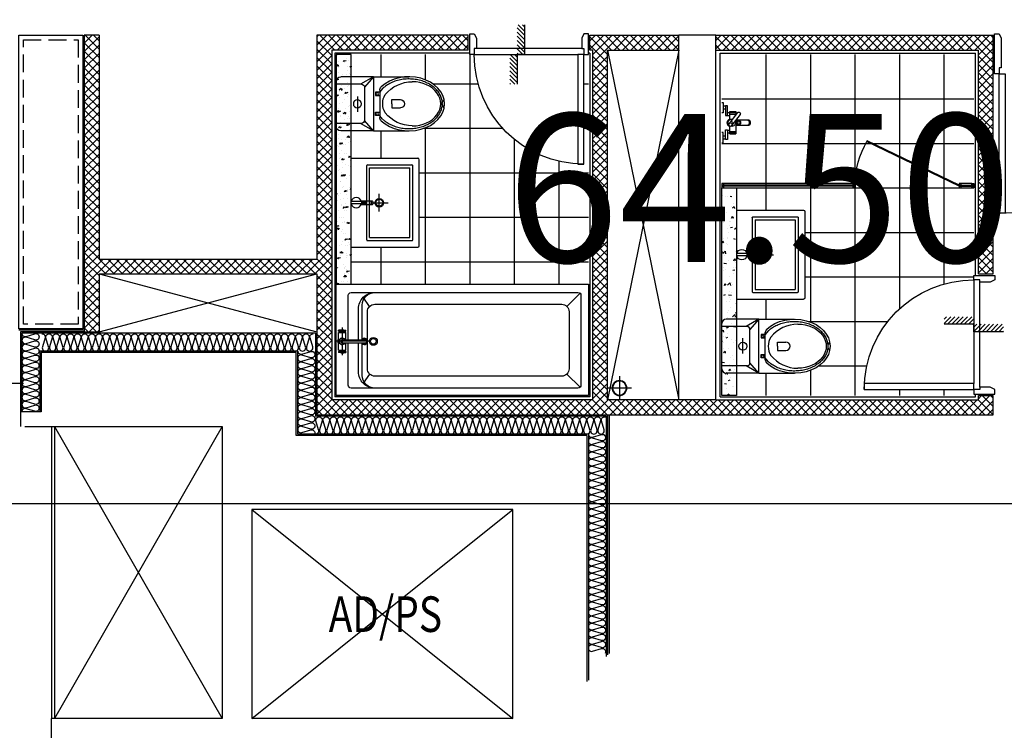
# Model space of a CAD drawing. Units: millimetres. Extents: x 2370970 to 2926022, y -455143 to 106025.
# Drawn here: x 2804383 to 2811023, y -420004 to -415210 of the extents above; entities that cross this region are included whole.
import ezdxf
from ezdxf.enums import TextEntityAlignment as Align

# ---------------------------------------------------------------- set-up
doc = ezdxf.new("R2010")
doc.units = ezdxf.units.MM
doc.header["$LTSCALE"] = 100
doc.linetypes.add('HID3', pattern=[1.7, 1.2, -0.5])
for name, color, linetype in [('BATH', 4, 'Continuous'), ('COL', 2, 'Continuous'), ('DRIN', 7, 'Continuous'), ('FIN', 5, 'Continuous'), ('FUR', 5, 'Continuous'), ('HAT', 8, 'Continuous'), ('LEADER', 7, 'Continuous'), ('pipe', 5, 'Continuous'), ('shading_net', 2, 'Continuous'), ('SP', 8, 'Continuous'), ('TEX2', 3, 'Continuous'), ('TILE', 8, 'Continuous'), ('TOI', 1, 'Continuous'), ('TOIL', 4, 'Continuous'), ('WID', 4, 'Continuous'), ('단위세대조적', 3, 'Continuous')]:
    doc.layers.add(name, color=color, linetype=linetype)
doc.layers.get('0').off()
doc.styles.add('YJ-T', font='H2GTRM.TTF')
pattern_1 = [(45, (-33006996.81, 3063403.273), (-28.284271247, 28.284271247), []), (135, (-33006996.81, 3063403.273), (-28.284271247, -28.284271247), [])]

# ---------------------------------------------------------------- blocks, each defined once
blk = doc.blocks.new('변기')
at = {"layer": 'TOI', "color": 251}
for p, q in [((73589.8, 77438.1), (73349.8, 77438.1)), ((73589.8, 77438.1), (73589.8, 77073.1)), ((73589.8, 77438.1), (73809.8, 77438.1)), ((73589.8, 77438.1), (73675.5, 77388.1)), ((73589.8, 77438.1), (73649.8, 77368.2)), ((73524.8, 77360.6), (73538.3, 77346.3)), ((73649.8, 77368.1), (73649.8, 77143.1)), ((73669.8, 77388.1), (73839.8, 77388.1)), ((73839.8, 77408.1), (73839.8, 77103.1)), ((73538.3, 77346.3), (73546.3, 77333.7)), ((73546.3, 77348.1), (73546.3, 77163.1)), ((73546.3, 77333.7), (73575.1, 77333.7)), ((73575.1, 77311.4), (73546.3, 77311.4)), ((73575.1, 77333.7), (73575.1, 77311.4)), ((73697.7, 77304.3), (73697.7, 77201.9)), ((73464.3, 77283.6), (73407.5, 77283.6)), ((73464.3, 77227.7), (73407.5, 77227.7)), ((73464.3, 77255.6), (73464.3, 77283.6)), ((73464.3, 77255.6), (73464.3, 77227.7)), ((73524.8, 77150.6), (73538.3, 77164.9)), ((73538.3, 77164.9), (73546.3, 77177.6)), ((73575.1, 77199.8), (73546.3, 77199.8)), ((73546.3, 77177.6), (73575.1, 77177.6)), ((73575.1, 77177.6), (73575.1, 77199.8)), ((73589.8, 77073.1), (73649.8, 77143)), ((73589.8, 77073.1), (73675.5, 77123.1)), ((73669.8, 77123.1), (73839.8, 77123.1)), ((73589.8, 77073.1), (73349.8, 77073.1)), ((73589.8, 77073.1), (73809.8, 77073.1))]:
    blk.add_line(p, q, dxfattribs=at)
for centre, radius in [((73564, 77322.5), 8.67), ((73697.7, 77255.6), 27), ((73564, 77188.7), 8.67)]:
    blk.add_circle(centre, radius, dxfattribs=at)
for centre, radius, start, end in [((73809.8, 77408.1), 30, 0, 90), ((73325.8, 77165.4), 239.1, 39.70061, 89.71948), ((73516.3, 77348.1), 30, 0, 46.56342), ((73669.8, 77368.1), 20, 90, 180), ((73406.1, 77256.5), 120.6, 329.26329, 30.73671), ((73089.9, 77255.6), 34.8, 310.05429, 49.94571), ((73407.5, 77255.6), 28, 90, 270), ((73323.5, 77347.5), 240.8, 270.82711, 320.66268), ((73516.3, 77163.1), 30, 313.43658, 0), ((73669.8, 77143.1), 20, 180, 270), ((73809.8, 77103.1), 30, 270, 0)]:
    blk.add_arc(centre, radius, start, end, dxfattribs=at)
at = {"layer": 'TOI', "color": 251, "extrusion": (0, 0, -1)}
for centre, major_axis, ratio, start_param, end_param in [((73349.8, 77255.6), (240, 0), 0.760417, 0.676622, 5.606563), ((73327, 77255.6), (191.7, 0), 0.776744, 1.570796, 4.712389)]:
    blk.add_ellipse(centre, major_axis=major_axis, ratio=ratio, start_param=start_param, end_param=end_param, dxfattribs=at)
at = {"layer": 'TOI', "color": 251}
blk.add_open_spline([(73524.8, 77150.6), (73520.5, 77146.6), (73515.9, 77142.7), (73502.4, 77132.4), (73492.9, 77126.2), (73472.6, 77115.1), (73461.8, 77110.2), (73439.3, 77101.7), (73427.5, 77098.2), (73403.3, 77092.7), (73390.9, 77090.7), (73365.8, 77088.3), (73353.1, 77087.9), (73327.8, 77088.6), (73315.2, 77089.8), (73290.4, 77093.8), (73278.3, 77096.6), (73254.8, 77103.5), (73243.5, 77107.8), (73222, 77117.6), (73211.8, 77123.1), (73192.8, 77135.4), (73184.1, 77142.1), (73168.2, 77156.5), (73161.1, 77164.1), (73148.7, 77180.1), (73143.4, 77188.4), (73134.8, 77205.5), (73131.5, 77214.3), (73126.7, 77232), (73125.3, 77241), (73124.5, 77259), (73125.1, 77268.1), (73128.3, 77286.4), (73131, 77295.7), (73138.5, 77313.8), (73143.3, 77322.7), (73155, 77339.8), (73161.9, 77348), (73177.5, 77363.5), (73186.2, 77370.8), (73205.3, 77384.2), (73215.6, 77390.3), (73237.6, 77401), (73249.3, 77405.7), (73273.5, 77413.4), (73286.1, 77416.5), (73311.8, 77421), (73325, 77422.4), (73351.4, 77423.4), (73364.7, 77423), (73390.9, 77420.6), (73403.9, 77418.5), (73429.1, 77412.6), (73441.3, 77408.9), (73464.7, 77399.8), (73475.9, 77394.5), (73496.7, 77382.6), (73506.5, 77376), (73518.6, 77366.2), (73521.8, 77363.4), (73524.8, 77360.6)], degree=3, knots=[0.689083, 0.689083, 0.689083, 0.689083, 0.780847, 0.780847, 0.947025, 0.947025, 1.113204, 1.113204, 1.279383, 1.279383, 1.445562, 1.445562, 1.611741, 1.611741, 1.77792, 1.77792, 1.944099, 1.944099, 2.110278, 2.110278, 2.276457, 2.276457, 2.442636, 2.442636, 2.608814, 2.608814, 2.774993, 2.774993, 2.941172, 2.941172, 3.107351, 3.107351, 3.27353, 3.27353, 3.447043, 3.447043, 3.620557, 3.620557, 3.79407, 3.79407, 3.967584, 3.967584, 4.141097, 4.141097, 4.31461, 4.31461, 4.488124, 4.488124, 4.661637, 4.661637, 4.835151, 4.835151, 5.008664, 5.008664, 5.182177, 5.182177, 5.355691, 5.355691, 5.529204, 5.529204, 5.594103, 5.594103, 5.594103, 5.594103], dxfattribs=at)
blk = doc.blocks.new('세면대')
at = {"layer": 'TOI', "color": 251}
for p, q in [((72687, 76205.6), (72687, 76655.6, 0)), ((73277.6, 76665.6), (72697, 76665.6)), ((73287.6, 76205.6), (73287.6, 76655.6, 0)), ((72732, 76315.7), (72732, 76616)), ((73237.5, 76621, 0), (72737, 76621, 0)), ((73222.5, 76601, 0), (72752, 76601, 0)), ((72752, 76330.7), (72752, 76601)), ((73222.5, 76330.7), (73222.5, 76601)), ((73242.5, 76315.7), (73242.5, 76616)), ((72987.3, 76336.7), (72987.3, 76454.9)), ((73046.3, 76395.8), (72928.2, 76395.8)), ((73237.5, 76310.7), (72737, 76310.7)), ((73222.5, 76330.7), (72752, 76330.7)), ((72975.3, 76273.5), (72975.3, 76348.1)), ((72982.8, 76309.6), (72982.8, 76275.6)), ((72991.8, 76309.6), (72982.8, 76309.6)), ((72991.8, 76309.6), (72991.8, 76275.6)), ((72999.3, 76273.5), (72999.3, 76348.1)), ((72979.3, 76275.6), (72979.3, 76274.7)), ((72979.3, 76275.6), (72995.3, 76275.6)), ((72979.3, 76275.6), (72979.3, 76274.7)), ((72979.3, 76274.7), (72979.3, 76206.5)), ((72995.3, 76275.6), (72995.3, 76274.7)), ((72995.3, 76275.6), (72995.3, 76274.7)), ((72995.3, 76274.7), (72995.3, 76206.5)), ((73287.6, 76205.6), (72687, 76205.6))]:
    blk.add_line(p, q, dxfattribs=at)
for radius in [29, 24]:
    blk.add_circle((72987.3, 76395.8), radius, dxfattribs=at)
for centre, radius, start, end in [((72697, 76655.6, 0), 10, 90, 180), ((73277.6, 76655.6, 0), 10, 0, 90), ((72737, 76616), 5, 90, 180), ((73237.5, 76616), 5, 0, 90), ((72737, 76315.7), 5, 180, 270), ((72737, 76315.7), 5, 180, 270), ((72980.3, 76348.1), 5, 115.26045, 180), ((72987.3, 76324.3), 19, 50.75392, 129.24608), ((72987.3, 76338.6), 16.7, 56.84548, 123.15452), ((72994.3, 76348.1), 5, 0, 64.73955), ((73237.5, 76315.7), 5, 270, 0), ((72987.3, 76240.6), 35, 103.21298, 256.78702), ((72987.3, 76240.6), 35, 283.21298, 76.78702)]:
    blk.add_arc(centre, radius, start, end, dxfattribs=at)
blk = doc.blocks.new('욕실가구1')
at = {"layer": 'TOI', "color": 251}
for p, q in [((15496931.2, 1634032.7), (15496931.2, 1634072.7)), ((15497024.7, 1634072.7), (15496931.2, 1634072.7)), ((15496931.2, 1634032.7), (15496931.2, 1634072.7)), ((15497024.7, 1634072.7), (15496931.2, 1634072.7)), ((15496933.4, 1634032.7), (15496933.4, 1634072.7)), ((15496933.4, 1634032.7), (15496933.4, 1634072.7)), ((15496938, 1634032.7), (15496938, 1634072.7)), ((15496938, 1634032.7), (15496938, 1634072.7)), ((15496947.9, 1634032.7), (15496947.9, 1634072.7)), ((15496947.9, 1634032.7), (15496947.9, 1634072.7)), ((15497032.5, 1634078.8), (15497023.7, 1634078.8)), ((15497032.5, 1634078.8), (15497023.7, 1634078.8)), ((15497081.2, 1634072.7), (15497057.3, 1634072.7)), ((15497081.2, 1634072.7), (15497057.3, 1634072.7)), ((15497064.5, 1634032.7), (15497064.5, 1634072.7)), ((15497064.5, 1634032.7), (15497064.5, 1634072.7)), ((15497074.5, 1634032.7), (15497074.5, 1634072.7)), ((15497074.5, 1634032.7), (15497074.5, 1634072.7)), ((15497079, 1634032.7), (15497079, 1634072.7)), ((15497079, 1634032.7), (15497079, 1634072.7)), ((15497081.2, 1634032.7), (15497081.2, 1634072.7)), ((15497081.2, 1634032.7), (15497081.2, 1634072.7)), ((15496894.7, 1634002.7), (15496894.7, 1633988.8)), ((15496894.7, 1634002.7), (15496894.7, 1633988.8)), ((15496914.7, 1634002.7), (15496914.7, 1633988.8)), ((15496914.7, 1634002.7), (15496914.7, 1633988.8)), ((15496936.9, 1634017.7), (15496936.9, 1634032.7)), ((15496936.9, 1634017.7), (15496936.9, 1634032.7)), ((15496956.9, 1634017.7), (15496956.9, 1634032.7)), ((15496956.9, 1634017.7), (15496956.9, 1634032.7)), ((15497055.5, 1634017.7), (15497055.5, 1634032.7)), ((15497055.5, 1634017.7), (15497055.5, 1634032.7)), ((15497075.5, 1634017.7), (15497075.5, 1634032.7)), ((15497075.5, 1634017.7), (15497075.5, 1634032.7)), ((15497097.8, 1634002.7), (15497097.8, 1633988.8)), ((15497097.8, 1634002.7), (15497097.8, 1633988.8)), ((15497117.8, 1634002.7), (15497117.8, 1633988.8)), ((15497117.8, 1634002.7), (15497117.8, 1633988.8))]:
    blk.add_line(p, q, dxfattribs=at)
for points in [[(15496988.7, 1634072.7), (15496988.7, 1634155.2, -1), (15497023.7, 1634155.2), (15497023.7, 1634072.7)], [(15496988.7, 1634072.7), (15496988.7, 1634155.2, -1), (15497023.7, 1634155.2), (15497023.7, 1634072.7)], [(15496992.9, 1634022.9), (15497074.3, 1634085.9, 0.414214), (15497076.1, 1634100, 0.414214), (15497062.1, 1634101.7), (15496980.7, 1634038.7)], [(15496992.9, 1634022.9), (15497074.3, 1634085.9, 0.414214), (15497076.1, 1634100, 0.414214), (15497062.1, 1634101.7), (15496980.7, 1634038.7)], [(15496931.2, 1634032.7), (15496979.2, 1634032.7, 0.627278), (15497033.2, 1634032.7), (15497081.2, 1634032.7)], [(15496931.2, 1634032.7), (15496979.2, 1634032.7, 0.627278), (15497033.2, 1634032.7), (15497081.2, 1634032.7)]]:
    blk.add_lwpolyline(points, format="xyb", dxfattribs=at)
for points in [[(15496869.7, 1633978.8), (15496869.7, 1633988.8), (15496939.7, 1633988.8), (15496939.7, 1633978.8)], [(15496869.7, 1633978.8), (15496869.7, 1633988.8), (15496939.7, 1633988.8), (15496939.7, 1633978.8)], [(15497142.8, 1633978.8), (15497142.8, 1633988.8), (15497072.8, 1633988.8), (15497072.8, 1633978.8)], [(15497142.8, 1633978.8), (15497142.8, 1633988.8), (15497072.8, 1633988.8), (15497072.8, 1633978.8)]]:
    blk.add_lwpolyline(points, dxfattribs=at)
for points in [[(15496892.2, 1634002.7), (15496958.2, 1634002.7), (15496958.2, 1634017.7), (15496892.2, 1634017.7)], [(15496892.2, 1634002.7), (15496958.2, 1634002.7), (15496958.2, 1634017.7), (15496892.2, 1634017.7)], [(15497120.2, 1634002.7), (15497054.3, 1634002.7), (15497054.3, 1634017.7), (15497120.2, 1634017.7)], [(15497120.2, 1634002.7), (15497054.3, 1634002.7), (15497054.3, 1634017.7), (15497120.2, 1634017.7)]]:
    blk.add_lwpolyline(points, close=True, dxfattribs=at)
for centre, radius in [((15497006.2, 1634093.4), 14.2), ((15497006.2, 1634093.4), 14.2), ((15497006.2, 1634093.4), 9.72), ((15497006.2, 1634093.4), 9.72), ((15497006.2, 1634045.8), 6.57), ((15497006.2, 1634045.8), 6.57)]:
    blk.add_circle(centre, radius, dxfattribs=at)
for centre, radius, start, end in [((15497006.2, 1634142), 21.9, 37.05999, 142.94001), ((15497006.2, 1634142), 21.9, 37.05999, 142.94001), ((15497006.2, 1634045.8), 26.5, 195.5952, 239.95391), ((15497006.2, 1634045.8), 26.5, 195.5952, 239.95391), ((15497006.2, 1634045.8), 25, 61.35273, 194.19638), ((15497006.2, 1634045.8), 25, 61.35273, 194.19638), ((15497006.2, 1634045.8), 25, 241.35273, 14.19638), ((15497006.2, 1634045.8), 25, 241.35273, 14.19638)]:
    blk.add_arc(centre, radius, start, end, dxfattribs=at)
blk = doc.blocks.new('A$C4E432E29')
at = {"layer": 'WID', "color": 251}
for points in [[(0, 770), (30, 755), (100, 755), (100, 770), (140, 770), (140, 800), (0, 800)], [(880, 70), (880, 30), (140, 30), (140, 70)], [(0, 30), (30, 45), (100, 45), (100, 30), (140, 30), (140, 0), (0, 0)]]:
    blk.add_lwpolyline(points, close=True, dxfattribs=at)
blk.add_arc((140, 30), 740, 0, 90, dxfattribs=at)
blk = doc.blocks.new('A$C778636EB')
at = {"layer": 'HAT'}
h = blk.add_hatch(dxfattribs=at)
h.set_pattern_fill('ANSI31', color=256, scale=160)
h.set_pattern_definition([(45, (-3500073.493, 1620784.637), (-14.14213562, 14.14213562), [])])
h.paths.add_polyline_path([(400, 50), (200, 50), (200, 0), (400, 0)])
h.paths.add_polyline_path([(200, 100), (0, 100), (0, 50), (200, 50)])
at = {"layer": 'LEADER'}
blk.add_lwpolyline([(0, 100), (200, 100), (200, 50), (400, 50)], dxfattribs=at)
blk = doc.blocks.new('A$C5B845937')
at = {"layer": 'WID', "color": 251}
for points in [[(1210, 970), (1180, 955), (980, 955), (980, 970), (940, 970), (940, 1000), (1210, 1000)], [(0, 930), (0, 970), (940, 970), (940, 930)], [(1210, 30), (1180, 45), (980, 45), (980, 30), (940, 30), (940, 0), (1210, 0)]]:
    blk.add_lwpolyline(points, close=True, dxfattribs=at)
blk.add_arc((940, 970), 940, 180, 270, dxfattribs=at)
blk = doc.blocks.new('A$C2B3758E1')
at = {"layer": 'BATH', "color": 251}
for p, q in [((144.7, 605.3), (55.9, 694.1)), ((1475.4, 605.4), (1517.8, 667.8)), ((1660, 291.5), (1660, 477.1)), ((1650, 459.9), (1635, 459.9)), ((1635, 452.9), (1635, 459.9)), ((1650, 452.9), (1635, 452.9)), ((1685, 443.9), (1635, 443.9)), ((1635, 443.9), (1635, 394.7)), ((1680, 448.9), (1640, 448.9)), ((1640, 443.9), (1640, 448.9)), ((1670, 461.4), (1650, 461.4)), ((1650, 459.9), (1650, 461.4)), ((1650, 448.9), (1650, 452.9)), ((1670, 459.9), (1670, 461.4)), ((1670, 459.9), (1685, 459.9)), ((1670, 452.9), (1685, 452.9)), ((1670, 448.9), (1670, 452.9)), ((1680, 443.9), (1680, 448.9)), ((1685, 452.9), (1685, 459.9)), ((1685, 443.9), (1685, 324.7)), ((1467.7, 384.7), (1696.6, 384.7)), ((1660, 394.7), (1503.8, 394.7)), ((1660, 374.7), (1503.8, 374.7)), ((1635, 374.7), (1635, 324.7)), ((1685, 324.7), (1635, 324.7)), ((1650, 315.7), (1635, 315.7)), ((1635, 315.7), (1635, 308.7)), ((1650, 308.7), (1635, 308.7)), ((1640, 324.7), (1640, 319.7)), ((1680, 319.7), (1640, 319.7)), ((1650, 319.7), (1650, 315.7)), ((1650, 308.7), (1650, 307.2)), ((1670, 307.2), (1650, 307.2)), ((1670, 319.7), (1670, 315.7)), ((1670, 315.7), (1685, 315.7)), ((1670, 308.7), (1685, 308.7)), ((1670, 308.7), (1670, 307.2)), ((1680, 324.7), (1680, 319.7)), ((1685, 315.7), (1685, 308.7)), ((144.7, 149.6), (55.9, 60.9)), ((1475.4, 149.7), (1517.8, 87.3))]:
    blk.add_line(p, q, dxfattribs=at)
at = {"layer": 'BATH', "color": 251, "elevation": 0}
blk.add_lwpolyline([(0, 750), (1700, 750), (1700, 0), (0, 0)], close=True, dxfattribs=at)
for points in [[(1620, 374.7), (1620, 75.1, -0.414214), (1600, 55.1), (70, 55.1, -0.416512), (50, 75), (50, 680, -0.414214), (70, 700), (1600, 700.1, -0.414214), (1620, 680.1), (1620, 394.7)], [(1440, 700.1, -0.414214), (1550, 590.1), (1550, 394.7)], [(1440, 700.1, -0.414214), (1525, 615.1), (1525, 394.7)], [(1525, 374.7), (1525, 140, -0.414214), (1440, 55)], [(1550, 374.7), (1550, 165, -0.414214), (1440, 55)]]:
    blk.add_lwpolyline(points, format="xyb", dxfattribs=at)
blk.add_lwpolyline([(180, 620), (1440, 620.1, -0.414214), (1490, 570.1), (1490, 185.1, -0.414214), (1440, 135.1), (180, 135, -0.414214), (130, 185), (130, 570, -0.414214)], format="xyb", close=True, dxfattribs=at)
at = {"layer": 'BATH', "color": 251}
for centre, radius in [((1450, 384.9), 26.7), ((1450, 384.9), 18.7), ((1660, 456.4), 3.5), ((1660, 312.2), 3.5)]:
    blk.add_circle(centre, radius, dxfattribs=at)
for centre, radius, start, end in [((1510, 384.9), 21.1, 27.74304, 331.27774), ((1510, 384.9), 16.1, 37.57076, 320.99325), ((1660, 384.3), 22, 205.86526, 151.78162), ((1660, 384.3), 20, 208.67819, 148.66044), ((1650, 456.4), 3.5, 269.99608, 89.99608), ((1670, 456.4), 3.5, 89.99608, 269.99608), ((1660, 384.3), 30, 326.43877, 33.55339), ((1503.8, 384.7), 10, 89.99608, 269.99608), ((1660, 384.7), 10, 269.99608, 89.99608), ((1650, 312.2), 3.5, 269.99608, 89.99608), ((1670, 312.2), 3.5, 89.99608, 269.99608)]:
    blk.add_arc(centre, radius, start, end, dxfattribs=at)
blk = doc.blocks.new('A$C77411A9E')
at = {"layer": 'DRIN', "color": 251}
for p, q in [((80, 160), (80, 0)), ((0, 80), (160, 80))]:
    blk.add_line(p, q, dxfattribs=at)
for radius in [50, 47]:
    blk.add_circle((80, 80), radius, dxfattribs=at)
blk = doc.blocks.new('A$C54D97400')
at = {"layer": 'HAT'}
h = blk.add_hatch(dxfattribs=at)
h.set_pattern_fill('ANSI37', color=251, scale=320)
h.set_pattern_definition(pattern_1)
h.paths.add_polyline_path([(21386.3, 6063.7), (21386.3, 5963.7), (21516.3, 5963.7), (21516.3, 10523.7), (20566.3, 10523.7), (20566.3, 11993.7), (20956.3, 11993.7), (20956.3, 12093.7), (18956.3, 12093.7), (18956.3, 11993.7), (20466.3, 11993.7), (20466.3, 10523.7), (18956.3, 10523.7), (18956.3, 9503.7), (19056.3, 9503.7), (19056.3, 10423.7), (21416.3, 10423.7), (21416.3, 8663.7), (19056.3, 8663.7), (19056.3, 8683.7), (18956.3, 8683.7), (18956.3, 8083.7), (19056.3, 8083.7), (19056.3, 8563.7), (21416.3, 8563.7), (21416.3, 8083.7), (21416.3, 7833.7), (21416.3, 6063.7)])
h = blk.add_hatch(dxfattribs=at)
h.set_pattern_fill('AR-CONC', color=251, scale=15)
h.set_pattern_definition([(50, (-13056973.885, 3652499.03), (107.5890274, -9.41282025), [11.25, -123.75]), (355, (-13056973.89, 3652499.03), (-20.8127, 112.82882005), [9, -99]), (100.4514, (-13056964.92, 3652498.25), (86.77640726, 103.4159313), [9.5610285, -105.1713168]), (46.1842, (-13056973.89, 3652529.03), (160.0861573, -24.8278521), [16.875, -185.625]), (96.6356, (-13056960.54, 3652526.96), (140.1994058, 146.1176806), [14.3415432, -157.75695]), (351.1842, (-13056973.89, 3652529.03), (140.1992918, 146.1177901), [13.5, -148.5]), (21, (-13056958.885, 3652521.53), (89.5360578, -60.3928336), [11.25, -123.75]), (326, (-13056958.89, 3652521.53), (36.4972998, 108.7725068), [9, -99]), (71.4514, (-13056951.42, 3652516.5), (126.0333943, 48.3795745), [9.5610285, -105.1713168]), (37.5, (-13056973.885, 3652499.03), (1.8239783, 49.93407807), [0, -97.8, 0, -100.5, 0, -99.375]), (7.5, (-13056973.885, 3652499.03), (39.46043062, 59.16175678), [0, -57.3, 0, -95.55, 0, -37.875]), (327.5, (-13057007.335, 3652499.03), (80.07336543, -3.38323076), [0, -37.5, 0, -117, 0, -155.25]), (317.5, (-13057022.335, 3652499.03), (87.4779254, 15.01574735), [0, -48.75, 0, -77.7, 0, -110.25])])
h.paths.add_polyline_path([(20636.3, 10393.7), (20636.3, 10293.7), (19086.3, 10293.7), (19086.3, 10393.7)])
h = blk.add_hatch(dxfattribs=at)
h.set_pattern_fill('ANSI37', color=251, scale=320)
h.set_pattern_definition(pattern_1)
h.paths.add_polyline_path([(19056.3, 7833.7), (18956.3, 7833.7), (18956.3, 5963.7), (20566.3, 5963.7), (20566.3, 6063.7), (19056.3, 6063.7)])
h = blk.add_hatch(dxfattribs=at)
h.set_pattern_fill('AR-CONC', color=251, scale=20)
h.set_pattern_definition([(50, (6732847.73, -85287009.12), (143.45203652, -12.550427), [15, -165]), (355, (6732847.73, -85287009.12), (-27.75026672, 150.43842674), [12, -132]), (100.4514, (6732859.69, -85287010.17), (115.70187634, 137.88790841), [12.748038, -140.2284224]), (46.1842, (6732847.73, -85286969.12), (213.44820973, -33.10380287), [22.5, -247.5]), (96.6356, (6732865.52, -85286971.88), (186.9325411, 194.8235742), [19.1220576, -210.3426]), (351.1842, (6732847.73, -85286969.12), (186.932389, 194.8237202), [18, -198]), (21, (6732867.73, -85286979.12), (119.38141042, -80.52377813), [15, -165]), (326, (6732867.73, -85286979.12), (48.66306638, 145.030009), [12, -132]), (71.4514, (6732877.68, -85286985.83), (168.04452572, 64.50609934), [12.748038, -140.2284224]), (37.5, (6732847.735, -85287009.123), (2.431971063, 66.578770766), [0, -130.4, 0, -134, 0, -132.5]), (7.5, (6732847.735, -85287009.12), (52.61390749, 78.882342377), [0, -76.4, 0, -127.4, 0, -50.5]), (327.5, (6732803.135, -85287009.123), (106.764487234, -4.510974347), [0, -50, 0, -156, 0, -207]), (317.5, (6732783.135, -85287009.12), (116.63723387, 20.02099647), [0, -65, 0, -103.6, 0, -147])])
h.paths.add_polyline_path([(21386.3, 7693.7), (21386.3, 7793.7), (20036.3, 7793.7), (20036.3, 7693.7)])
at = {"layer": 'COL', "color": 251}
for p, q in [((21496.3, 12523.7), (21596.3, 12523.7)), ((21496.3, 12383.7), (21496.3, 12523.7)), ((21096.3, 10663.7), (21096.3, 12383.7)), ((21096.3, 12383.7), (21496.3, 12383.7)), ((21656.3, 10663.7), (21096.3, 10663.7)), ((21656.3, 8703.7), (21656.3, 10663.7)), ((21656.3, 8703.7), (23126.3, 8703.7)), ((21416.3, 8083.7), (18956.3, 8083.7)), ((18956.3, 7833.7), (18956.3, 8083.7)), ((21416.3, 7833.7), (21416.3, 8083.7)), ((21416.3, 7833.7), (18956.3, 7833.7))]:
    blk.add_line(p, q, dxfattribs=at)
at = {"layer": 'FIN', "color": 251}
for p, q in [((20946.3, 12093.7), (20946.3, 12533.7)), ((20956.3, 12093.7), (20956.3, 12523.7)), ((20956.3, 12523.7), (21496.3, 12523.7)), ((19076.3, 9493.7), (19076.3, 10403.7)), ((19076.3, 10403.7), (21396.3, 10403.7)), ((21396.3, 8683.7), (21396.3, 10403.7)), ((19076.3, 8683.7), (19076.3, 8693.7)), ((19076.3, 8683.7), (21396.3, 8683.7)), ((21516.3, 8563.7), (23126.3, 8563.7)), ((21516.3, 8553.7), (23126.3, 8553.7)), ((21396.3, 7803.7), (19076.3, 7803.7)), ((19076.3, 7803.7), (19076.3, 6083.7)), ((21396.3, 7803.7), (21396.3, 6083.7)), ((20576.3, 6083.7), (19076.3, 6083.7)), ((21396.3, 6083.7), (21376.3, 6083.7))]:
    blk.add_line(p, q, dxfattribs=at)
at = {"layer": 'FUR', "color": 251}
blk.add_lwpolyline([(18956.3, 12533.7), (18956.3, 12103.7), (20936.3, 12103.7), (20936.3, 12533.7)], close=True, dxfattribs=at)
at = {"layer": 'FUR', "color": 251, "linetype": 'HID3'}
blk.add_lwpolyline([(18986.3, 12503.7), (18986.3, 12133.7), (20906.3, 12133.7), (20906.3, 12503.7)], close=True, dxfattribs=at)
at = {"layer": 'HAT', "color": 251}
for p, q in [((20956.3, 11993.7), (20566.3, 10523.7)), ((20566.3, 11993.7), (20956.3, 10523.7)), ((19056.3, 8083.7), (21416.3, 8563.7)), ((19056.3, 8563.7), (21416.3, 8083.7))]:
    blk.add_line(p, q, dxfattribs=at)
at = {"layer": 'SP', "color": 251}
for p, q in [((20966.3, 10533.7), (20966.3, 12513.7)), ((20966.3, 12513.7), (21496.3, 12513.7)), ((21086.3, 10653.7), (21086.3, 12393.7)), ((21086.3, 12393.7), (21496.3, 12393.7)), ((21646.3, 10653.7), (21086.3, 10653.7)), ((21646.3, 8693.7), (21646.3, 10653.7)), ((20966.3, 10533.7), (21526.3, 10533.7)), ((21526.3, 8573.7), (21526.3, 10533.7)), ((21646.3, 8693.7), (23126.3, 8693.7)), ((21526.3, 8573.7), (23126.3, 8573.7))]:
    blk.add_line(p, q, dxfattribs=at)
for points in [[(20966.3, 12513.6, -0.508494), (20987.8, 12485.5), (20969.9, 12425.7), (20969.9, 12425.7, 1.34), (21011.9, 12425.7), (20993.9, 12485.5, -1.34), (21035.9, 12485.5), (21018, 12425.7), (21018, 12425.7, 1.34), (21060, 12425.7), (21042.1, 12485.5, -1.34), (21084.1, 12485.5), (21066.1, 12425.7), (21066.1, 12425.7, 1.34), (21108.1, 12425.7), (21090.2, 12485.5, -1.34), (21132.2, 12485.5), (21114.3, 12425.7), (21114.3, 12425.7, 1.34), (21156.3, 12425.7), (21138.3, 12485.5, -1.34), (21180.3, 12485.5), (21162.4, 12425.7), (21162.4, 12425.7, 1.34), (21204.4, 12425.7), (21186.5, 12485.5, -1.34), (21228.5, 12485.5), (21210.6, 12425.7), (21210.6, 12425.7, 1.34), (21252.6, 12425.7), (21234.6, 12485.5, -1.34), (21276.6, 12485.5), (21258.7, 12425.7), (21258.7, 12425.7, 1.34), (21300.7, 12425.7), (21282.8, 12485.5, -1.34), (21324.8, 12485.5), (21306.8, 12425.7), (21306.8, 12425.7, 1.34), (21348.8, 12425.7), (21330.9, 12485.5, -1.34), (21372.9, 12485.5), (21355, 12425.7), (21355, 12425.7, 1.34), (21397, 12425.7), (21379, 12485.5, -1.34), (21421, 12485.5), (21403.1, 12425.7), (21403.1, 12425.7, 1.34), (21445.1, 12425.7), (21427.2, 12485.5, -1.34), (21469.2, 12485.5), (21451.2, 12425.7), (21451.2, 12425.7, 1.34), (21493.2, 12425.7), (21475.3, 12485.5, -0.501496), (21496.3, 12513.7, -0.501496)], [(20970.3, 12378.7, 0.501496), (20998.4, 12357.7), (21058.2, 12375.6, -1.34), (21058.2, 12333.6), (20998.4, 12351.5), (20998.4, 12351.5, 1.34), (20998.4, 12309.5), (21058.2, 12327.4, -1.34), (21058.2, 12285.4), (20998.4, 12303.4), (20998.4, 12303.4, 1.34), (20998.4, 12261.4), (21058.2, 12279.3, -1.34), (21058.2, 12237.3), (20998.4, 12255.2), (20998.4, 12255.2, 1.34), (20998.4, 12213.2), (21058.2, 12231.2, -1.34), (21058.2, 12189.2), (20998.4, 12207.1), (20998.4, 12207.1, 1.34), (20998.4, 12165.1), (21058.2, 12183, -1.34), (21058.2, 12141), (20998.4, 12159), (20998.4, 12159, 1.34), (20998.4, 12117), (21058.2, 12134.9, -1.34), (21058.2, 12092.9), (20998.4, 12110.8), (20998.4, 12110.8, 1.34), (20998.4, 12068.8), (21058.2, 12086.8, -1.34), (21058.2, 12044.8), (20998.4, 12062.7), (20998.4, 12062.7, 1.34), (20998.4, 12020.7), (21058.2, 12038.6, -1.34), (21058.2, 11996.6), (20998.4, 12014.6), (20998.4, 12014.6, 1.34), (20998.4, 11972.6), (21058.2, 11990.5, -1.34), (21058.2, 11948.5), (20998.4, 11966.4), (20998.4, 11966.4, 1.34), (20998.4, 11924.4), (21058.2, 11942.3, -1.34), (21058.2, 11900.3), (20998.4, 11918.3), (20998.4, 11918.3, 1.34), (20998.4, 11876.3), (21058.2, 11894.2, -1.34), (21058.2, 11852.2), (20998.4, 11870.1), (20998.4, 11870.1, 1.34), (20998.4, 11828.1), (21058.2, 11846.1, -1.34), (21058.2, 11804.1), (20998.4, 11822), (20998.4, 11822, 1.34), (20998.4, 11780), (21058.2, 11797.9, -1.34), (21058.2, 11755.9), (20998.4, 11773.9), (20998.4, 11773.9, 1.34), (20998.4, 11731.9), (21058.2, 11749.8, -1.34), (21058.2, 11707.8), (20998.4, 11725.7), (20998.4, 11725.7, 1.34), (20998.4, 11683.7), (21058.2, 11701.7, -1.34), (21058.2, 11659.7), (20998.4, 11677.6), (20998.4, 11677.6, 1.34), (20998.4, 11635.6), (21058.2, 11653.5, -1.34), (21058.2, 11611.5), (20998.4, 11629.5), (20998.4, 11629.5, 1.34), (20998.4, 11587.5), (21058.2, 11605.4, -1.34), (21058.2, 11563.4), (20998.4, 11581.3), (20998.4, 11581.3, 1.34), (20998.4, 11539.3), (21058.2, 11557.2, -1.34), (21058.2, 11515.2), (20998.4, 11533.2), (20998.4, 11533.2, 1.34), (20998.4, 11491.2), (21058.2, 11509.1, -1.34), (21058.2, 11467.1), (20998.4, 11485), (20998.4, 11485, 1.34), (20998.4, 11443), (21058.2, 11461, -1.34), (21058.2, 11419), (20998.4, 11436.9), (20998.4, 11436.9, 1.34), (20998.4, 11394.9), (21058.2, 11412.8, -1.34), (21058.2, 11370.8), (20998.4, 11388.8), (20998.4, 11388.8, 1.34), (20998.4, 11346.8), (21058.2, 11364.7, -1.34), (21058.2, 11322.7), (20998.4, 11340.6), (20998.4, 11340.6, 1.34), (20998.4, 11298.6), (21058.2, 11316.6, -1.34), (21058.2, 11274.6), (20998.4, 11292.5), (20998.4, 11292.5, 1.34), (20998.4, 11250.5), (21058.2, 11268.4, -1.34), (21058.2, 11226.4), (20998.4, 11244.4), (20998.4, 11244.4, 1.34), (20998.4, 11202.4), (21058.2, 11220.3, -1.34), (21058.2, 11178.3), (20998.4, 11196.2), (20998.4, 11196.2, 1.34), (20998.4, 11154.2), (21058.2, 11172.1, -1.34), (21058.2, 11130.1), (20998.4, 11148.1), (20998.4, 11148.1, 1.34), (20998.4, 11106.1), (21058.2, 11124, -1.34), (21058.2, 11082), (20998.4, 11099.9), (20998.4, 11099.9, 1.34), (20998.4, 11057.9), (21058.2, 11075.9, -1.34), (21058.2, 11033.9), (20998.4, 11051.8), (20998.4, 11051.8, 1.34), (20998.4, 11009.8), (21058.2, 11027.7, -1.34), (21058.2, 10985.7), (20998.4, 11003.7), (20998.4, 11003.7, 1.34), (20998.4, 10961.7), (21058.2, 10979.6, -1.34), (21058.2, 10937.6), (20998.4, 10955.5), (20998.4, 10955.5, 1.34), (20998.4, 10913.5), (21058.2, 10931.5, -1.34), (21058.2, 10889.5), (20998.4, 10907.4), (20998.4, 10907.4, 1.34), (20998.4, 10865.4), (21058.2, 10883.3, -1.34), (21058.2, 10841.3), (20998.4, 10859.3), (20998.4, 10859.3, 1.34), (20998.4, 10817.3), (21058.2, 10835.2, -1.34), (21058.2, 10793.2), (20998.4, 10811.1), (20998.4, 10811.1, 1.34), (20998.4, 10769.1), (21058.2, 10787.1, -1.34), (21058.2, 10745.1), (20998.4, 10763), (20998.4, 10763, 1.34), (20998.4, 10721), (21058.2, 10738.9, -1.34), (21058.2, 10696.9), (20998.4, 10714.8), (20998.4, 10714.8, 1.34), (20998.4, 10672.8), (21058.2, 10690.8, -1.34), (21058.2, 10648.8), (20998.4, 10666.7), (20998.4, 10666.7, 1.34), (20998.4, 10624.7), (21058.2, 10642.6, -1.34), (21058.2, 10600.6), (20998.4, 10618.6), (20998.4, 10618.6, 1.34), (20998.4, 10576.6), (21058.2, 10594.5, -1.34), (21058.2, 10552.5), (20998.4, 10570.4), (20998.4, 10570.4, 0.512668), (20970.3, 10548.7, 0.512668)], [(21646.3, 10533.7, -0.501496), (21618.2, 10512.7), (21558.4, 10530.6), (21558.4, 10530.6, 1.34), (21558.4, 10488.6), (21618.2, 10506.5, -1.34), (21618.2, 10464.5), (21558.4, 10482.4), (21558.4, 10482.4, 1.34), (21558.4, 10440.4), (21618.2, 10458.4, -1.34), (21618.2, 10416.4), (21558.4, 10434.3), (21558.4, 10434.3, 1.34), (21558.4, 10392.3), (21618.2, 10410.2, -1.34), (21618.2, 10368.2), (21558.4, 10386.2), (21558.4, 10386.2, 1.34), (21558.4, 10344.2), (21618.2, 10362.1, -1.34), (21618.2, 10320.1), (21558.4, 10338), (21558.4, 10338, 1.34), (21558.4, 10296), (21618.2, 10314, -1.34), (21618.2, 10272), (21558.4, 10289.9), (21558.4, 10289.9, 1.34), (21558.4, 10247.9), (21618.2, 10265.8, -1.34), (21618.2, 10223.8), (21558.4, 10241.8), (21558.4, 10241.8, 1.34), (21558.4, 10199.8), (21618.2, 10217.7, -1.34), (21618.2, 10175.7), (21558.4, 10193.6), (21558.4, 10193.6, 1.34), (21558.4, 10151.6), (21618.2, 10169.6, -1.34), (21618.2, 10127.6), (21558.4, 10145.5), (21558.4, 10145.5, 1.34), (21558.4, 10103.5), (21618.2, 10121.4, -1.34), (21618.2, 10079.4), (21558.4, 10097.3), (21558.4, 10097.3, 1.34), (21558.4, 10055.3), (21618.2, 10073.3, -1.34), (21618.2, 10031.3), (21558.4, 10049.2), (21558.4, 10049.2, 1.34), (21558.4, 10007.2), (21618.2, 10025.1, -1.34), (21618.2, 9983.1), (21558.4, 10001.1), (21558.4, 10001.1, 1.34), (21558.4, 9959.1), (21618.2, 9977, -1.34), (21618.2, 9935), (21558.4, 9952.9), (21558.4, 9952.9, 1.34), (21558.4, 9910.9), (21618.2, 9928.9, -1.34), (21618.2, 9886.9), (21558.4, 9904.8), (21558.4, 9904.8, 1.34), (21558.4, 9862.8), (21618.2, 9880.7, -1.34), (21618.2, 9838.7), (21558.4, 9856.7), (21558.4, 9856.7, 1.34), (21558.4, 9814.7), (21618.2, 9832.6, -1.34), (21618.2, 9790.6), (21558.4, 9808.5), (21558.4, 9808.5, 1.34), (21558.4, 9766.5), (21618.2, 9784.5, -1.34), (21618.2, 9742.5), (21558.4, 9760.4), (21558.4, 9760.4, 1.34), (21558.4, 9718.4), (21618.2, 9736.3, -1.34), (21618.2, 9694.3), (21558.4, 9712.2), (21558.4, 9712.2, 1.34), (21558.4, 9670.2), (21618.2, 9688.2, -1.34), (21618.2, 9646.2), (21558.4, 9664.1), (21558.4, 9664.1, 1.34), (21558.4, 9622.1), (21618.2, 9640, -1.34), (21618.2, 9598), (21558.4, 9616), (21558.4, 9616, 1.34), (21558.4, 9574), (21618.2, 9591.9, -1.34), (21618.2, 9549.9), (21558.4, 9567.8), (21558.4, 9567.8, 1.34), (21558.4, 9525.8), (21618.2, 9543.8, -1.34), (21618.2, 9501.8), (21558.4, 9519.7), (21558.4, 9519.7, 1.34), (21558.4, 9477.7), (21618.2, 9495.6, -1.34), (21618.2, 9453.6), (21558.4, 9471.6), (21558.4, 9471.6, 1.34), (21558.4, 9429.6), (21618.2, 9447.5, -1.34), (21618.2, 9405.5), (21558.4, 9423.4), (21558.4, 9423.4, 1.34), (21558.4, 9381.4), (21618.2, 9399.4, -1.34), (21618.2, 9357.4), (21558.4, 9375.3), (21558.4, 9375.3, 1.34), (21558.4, 9333.3), (21618.2, 9351.2, -1.34), (21618.2, 9309.2), (21558.4, 9327.1), (21558.4, 9327.1, 1.34), (21558.4, 9285.1), (21618.2, 9303.1, -1.34), (21618.2, 9261.1), (21558.4, 9279), (21558.4, 9279, 1.34), (21558.4, 9237), (21618.2, 9254.9, -1.34), (21618.2, 9212.9), (21558.4, 9230.9), (21558.4, 9230.9, 1.34), (21558.4, 9188.9), (21618.2, 9206.8, -1.34), (21618.2, 9164.8), (21558.4, 9182.7), (21558.4, 9182.7, 1.34), (21558.4, 9140.7), (21618.2, 9158.7, -1.34), (21618.2, 9116.7), (21558.4, 9134.6), (21558.4, 9134.6, 1.34), (21558.4, 9092.6), (21618.2, 9110.5, -1.34), (21618.2, 9068.5), (21558.4, 9086.5), (21558.4, 9086.5, 1.34), (21558.4, 9044.5), (21618.2, 9062.4, -1.34), (21618.2, 9020.4), (21558.4, 9038.3), (21558.4, 9038.3, 1.34), (21558.4, 8996.3), (21618.2, 9014.3, -1.34), (21618.2, 8972.3), (21558.4, 8990.2), (21558.4, 8990.2, 1.34), (21558.4, 8948.2), (21618.2, 8966.1, -1.34), (21618.2, 8924.1), (21558.4, 8942.1), (21558.4, 8942.1, 1.34), (21558.4, 8900.1), (21618.2, 8918, -1.34), (21618.2, 8876), (21558.4, 8893.9), (21558.4, 8893.9, 1.34), (21558.4, 8851.9), (21618.2, 8869.8, -1.34), (21618.2, 8827.8), (21558.4, 8845.8), (21558.4, 8845.8, 1.34), (21558.4, 8803.8), (21618.2, 8821.7, -1.34), (21618.2, 8779.7), (21558.4, 8797.6), (21558.4, 8797.6, 1.34), (21558.4, 8755.6), (21618.2, 8773.6, -1.34), (21618.2, 8731.6), (21558.4, 8749.5), (21558.4, 8749.5, 1.34), (21558.4, 8707.5), (21618.2, 8725.4, -1.34), (21618.2, 8683.4), (21558.4, 8701.4), (21558.4, 8701.4, 1.34), (21558.4, 8659.4), (21618.2, 8677.3, -1.34), (21618.2, 8635.3), (21558.4, 8653.2), (21558.4, 8653.2, 1.34), (21558.4, 8611.2), (21618.2, 8629.2, -1.34), (21618.2, 8587.2), (21558.4, 8605.1), (21558.4, 8605.1, 0.668066), (21532.9, 8573.7, 0.668066)]]:
    blk.add_lwpolyline(points, format="xyb", dxfattribs=at)
at = {"layer": 'SP', "color": 251, "elevation": 0}
for points in [[(21086.3, 10653.7, -0.501496), (21107.3, 10625.5), (21089.4, 10565.7), (21089.4, 10565.7, 1.34), (21131.4, 10565.7), (21113.4, 10625.5, -1.34), (21155.4, 10625.5), (21137.5, 10565.7), (21137.5, 10565.7, 1.34), (21179.5, 10565.7), (21161.6, 10625.5, -1.34), (21203.6, 10625.5), (21185.7, 10565.7), (21185.7, 10565.7, 1.34), (21227.7, 10565.7), (21209.7, 10625.5, -1.34), (21251.7, 10625.5), (21233.8, 10565.7), (21233.8, 10565.7, 1.34), (21275.8, 10565.7), (21257.9, 10625.5, -1.34), (21299.9, 10625.5), (21281.9, 10565.7), (21281.9, 10565.7, 1.34), (21323.9, 10565.7), (21306, 10625.5, -1.34), (21348, 10625.5), (21330.1, 10565.7), (21330.1, 10565.7, 1.34), (21372.1, 10565.7), (21354.1, 10625.5, -1.34), (21396.1, 10625.5), (21378.2, 10565.7), (21378.2, 10565.7, 1.34), (21420.2, 10565.7), (21402.3, 10625.5, -1.34), (21444.3, 10625.5), (21426.3, 10565.7), (21426.3, 10565.7, 1.34), (21468.3, 10565.7), (21450.4, 10625.5, -1.34), (21492.4, 10625.5), (21474.5, 10565.7), (21474.5, 10565.7, 1.34), (21516.5, 10565.7), (21498.5, 10625.5, -1.34), (21540.5, 10625.5), (21522.6, 10565.7), (21522.6, 10565.7, 1.34), (21564.6, 10565.7), (21546.7, 10625.5, -1.34), (21588.7, 10625.5), (21570.8, 10565.7), (21570.8, 10565.7, 1.34), (21612.8, 10565.7), (21594.8, 10625.5, -1.34), (21636.8, 10625.5), (21618.9, 10565.7), (21618.9, 10565.7, 0.598345), (21646.3, 10538.6, 0.598345)], [(21646.3, 8693.7, -0.501496), (21667.3, 8665.5), (21649.4, 8605.7), (21649.4, 8605.7, 1.34), (21691.4, 8605.7), (21673.4, 8665.5, -1.34), (21715.4, 8665.5), (21697.5, 8605.7), (21697.5, 8605.7, 1.34), (21739.5, 8605.7), (21721.6, 8665.5, -1.34), (21763.6, 8665.5), (21745.7, 8605.7), (21745.7, 8605.7, 1.34), (21787.7, 8605.7), (21769.7, 8665.5, -1.34), (21811.7, 8665.5), (21793.8, 8605.7), (21793.8, 8605.7, 1.34), (21835.8, 8605.7), (21817.9, 8665.5, -1.34), (21859.9, 8665.5), (21841.9, 8605.7), (21841.9, 8605.7, 1.34), (21883.9, 8605.7), (21866, 8665.5, -1.34), (21908, 8665.5), (21890.1, 8605.7), (21890.1, 8605.7, 1.34), (21932.1, 8605.7), (21914.1, 8665.5, -1.34), (21956.1, 8665.5), (21938.2, 8605.7), (21938.2, 8605.7, 1.34), (21980.2, 8605.7), (21962.3, 8665.5, -1.34), (22004.3, 8665.5), (21986.3, 8605.7), (21986.3, 8605.7, 1.34), (22028.3, 8605.7), (22010.4, 8665.5, -1.34), (22052.4, 8665.5), (22034.5, 8605.7), (22034.5, 8605.7, 1.34), (22076.5, 8605.7), (22058.5, 8665.5, -1.34), (22100.5, 8665.5), (22082.6, 8605.7), (22082.6, 8605.7, 1.34), (22124.6, 8605.7), (22106.7, 8665.5, -1.34), (22148.7, 8665.5), (22130.8, 8605.7), (22130.8, 8605.7, 1.34), (22172.8, 8605.7), (22154.8, 8665.5, -1.34), (22196.8, 8665.5), (22178.9, 8605.7), (22178.9, 8605.7, 1.34), (22220.9, 8605.7), (22203, 8665.5, -1.34), (22245, 8665.5), (22227, 8605.7), (22227, 8605.7, 1.34), (22269, 8605.7), (22251.1, 8665.5, -1.34), (22293.1, 8665.5), (22275.2, 8605.7), (22275.2, 8605.7, 1.34), (22317.2, 8605.7), (22299.2, 8665.5, -1.34), (22341.2, 8665.5), (22323.3, 8605.7), (22323.3, 8605.7, 1.34), (22365.3, 8605.7), (22347.4, 8665.5, -1.34), (22389.4, 8665.5), (22371.4, 8605.7), (22371.4, 8605.7, 1.34), (22413.4, 8605.7), (22395.5, 8665.5, -1.34), (22437.5, 8665.5), (22419.6, 8605.7), (22419.6, 8605.7, 1.34), (22461.6, 8605.7), (22443.6, 8665.5, -1.34), (22485.6, 8665.5), (22467.7, 8605.7), (22467.7, 8605.7, 1.34), (22509.7, 8605.7), (22491.8, 8665.5, -1.34), (22533.8, 8665.5), (22515.9, 8605.7), (22515.9, 8605.7, 1.34), (22557.9, 8605.7), (22539.9, 8665.5, -1.34), (22581.9, 8665.5), (22564, 8605.7), (22564, 8605.7, 1.34), (22606, 8605.7), (22588.1, 8665.5, -1.34), (22630.1, 8665.5), (22612.1, 8605.7), (22612.1, 8605.7, 1.34), (22654.1, 8605.7), (22636.2, 8665.5, -1.34), (22678.2, 8665.5), (22660.3, 8605.7), (22660.3, 8605.7, 1.34), (22702.3, 8605.7), (22684.3, 8665.5, -1.34), (22726.3, 8665.5), (22708.4, 8605.7), (22708.4, 8605.7, 1.34), (22750.4, 8605.7), (22732.5, 8665.5, -1.34), (22774.5, 8665.5), (22756.5, 8605.7), (22756.5, 8605.7, 1.34), (22798.5, 8605.7), (22780.6, 8665.5, -1.34), (22822.6, 8665.5), (22804.7, 8605.7), (22804.7, 8605.7, 1.34), (22846.7, 8605.7), (22828.7, 8665.5, -1.34), (22870.7, 8665.5), (22852.8, 8605.7), (22852.8, 8605.7, 1.34), (22894.8, 8605.7), (22876.9, 8665.5, -1.34), (22918.9, 8665.5), (22901, 8605.7), (22901, 8605.7, 1.34), (22943, 8605.7), (22925, 8665.5, -1.34), (22967, 8665.5), (22949.1, 8605.7), (22949.1, 8605.7, 1.34), (22991.1, 8605.7), (22973.2, 8665.5, -1.34), (23015.2, 8665.5), (22997.2, 8605.7), (22997.2, 8605.7, 1.34), (23039.2, 8605.7), (23021.3, 8665.5, -1.34), (23063.3, 8665.5), (23045.4, 8605.7), (23045.4, 8605.7, 1.34), (23087.4, 8605.7), (23069.4, 8665.5, -1.34), (23111.4, 8665.5), (23093.5, 8605.7), (23093.5, 8605.7, 0.694731), (23126.3, 8581.1, 0.694731)]]:
    blk.add_lwpolyline(points, format="xyb", dxfattribs=at)
at = {"layer": 'TILE', "color": 251}
for p, q in [((21306.3, 12503.7), (21306.3, 13633.7)), ((19386.3, 7793.7), (19386.3, 6093.7)), ((19686.3, 7793.7), (19686.3, 6093.7)), ((19986.3, 7793.7), (19986.3, 6093.7)), ((20136.3, 7493.7), (19086.3, 7493.7)), ((20871.3, 7493.7), (20736.9, 7493.7)), ((21386.3, 7493.7), (21236.3, 7493.7)), ((20891.6, 7193.7), (19086.3, 7193.7)), ((20286.3, 7233.7), (20286.3, 6093.7)), ((20586.3, 7233.7), (20586.3, 6093.7)), ((20886.3, 7208.4), (20886.3, 6673.3)), ((21386.3, 7193.7), (21216, 7193.7)), ((21186.3, 7138.6), (21186.3, 6816.1)), ((21386.3, 6893.7), (19086.3, 6893.7)), ((20800.8, 6593.7), (19086.3, 6593.7)), ((21386.3, 6593.7), (21346.3, 6593.7)), ((20633.9, 6293.7), (19086.3, 6293.7)), ((21386.3, 6293.7), (21346.3, 6293.7))]:
    blk.add_line(p, q, dxfattribs=at)
at = {"layer": 'TILE', "color": 251, "linetype": 'Continuous'}
for p, q in [((20486.3, 8693.7), (20486.3, 10293.7)), ((19086.3, 10093.7), (19236.3, 10093.7)), ((19601.3, 10093.7), (19785.7, 10093.7)), ((20386.3, 10093.7), (20636.3, 10093.7)), ((19886.3, 8693.7), (19886.3, 9833.7)), ((20186.3, 8693.7), (20186.3, 9833.7)), ((19086.3, 9793.7), (19256.6, 9793.7)), ((19581, 9793.7), (20636.3, 9793.7)), ((19586.3, 9269.2), (19586.3, 9808.4)), ((19286.3, 9436.1), (19286.3, 9738.6)), ((19086.3, 9493.7), (20636.3, 9493.7)), ((19657.9, 9193.7), (20636.3, 9193.7)), ((19806.5, 8893.7), (20636.3, 8893.7)), ((19286.3, 8693.7), (19286.3, 8723.7)), ((19586.3, 8693.7), (19586.3, 8723.7))]:
    blk.add_line(p, q, dxfattribs=at)
at = {"layer": 'TOI', "color": 251}
for p, q in [((19968.7, 6897), (19968.7, 7790.3)), ((19973.7, 6897), (19973.7, 7790.3)), ((19968.7, 6190.3), (19968.7, 6097)), ((19973.7, 6190.3), (19973.7, 6097))]:
    blk.add_line(p, q, dxfattribs=at)
for points in [[(19956.3, 7793.7), (19986.3, 7793.7), (19986.3, 7780.3), (19976.3, 7780.3), (19976.3, 7790.3), (19966.3, 7790.3), (19966.3, 7780.3), (19956.3, 7780.3)], [(19956.3, 6893.7), (19986.3, 6893.7), (19986.3, 6907), (19976.3, 6907), (19976.3, 6897), (19966.3, 6897), (19966.3, 6907), (19956.3, 6907)], [(19968.7, 6193.7), (19668.7, 6813.3), (19673, 6815.8), (19973, 6196.2)], [(19956.3, 6193.7), (19986.3, 6193.7), (19986.3, 6180.3), (19976.3, 6180.3), (19976.3, 6190.3), (19966.3, 6190.3), (19966.3, 6180.3), (19956.3, 6180.3)], [(19956.3, 6093.7), (19986.3, 6093.7), (19986.3, 6107), (19976.3, 6107), (19976.3, 6097), (19966.3, 6097), (19966.3, 6107), (19956.3, 6107)]]:
    blk.add_lwpolyline(points, close=True, dxfattribs=at)
for points in [[(19956.3, 6907), (19956.3, 7780.3)], [(19986.3, 7780.3), (19986.3, 6907)], [(19956.3, 6107), (19956.3, 6180.3)], [(19986.3, 6180.3), (19986.3, 6107)]]:
    blk.add_lwpolyline(points, dxfattribs=at)
blk.add_arc((19968.7, 6293.7), 600, 90, 119.99806, dxfattribs=at)
at = {"layer": 'TOIL', "color": 251, "elevation": 0}
blk.add_lwpolyline([(19086.3, 10293.7), (19086.3, 10393.7), (20636.3, 10393.7), (20636.3, 10293.7)], close=True, dxfattribs=at)
at = {"layer": 'TOIL', "color": 251}
blk.add_lwpolyline([(21386.3, 7693.7), (21386.3, 7793.7), (19986.3, 7793.7), (19986.3, 7693.7)], close=True, dxfattribs=at)
at = {"layer": 'WID', "color": 251}
for p, q in [((19046.3, 8738.7), (19046.3, 9448.7)), ((19086.3, 9463.7), (19086.3, 8763.7)), ((20606.3, 6093.7), (21306.3, 6093.7)), ((21331.3, 6053.7), (20621.3, 6053.7))]:
    blk.add_line(p, q, dxfattribs=at)
at = {"layer": '단위세대조적', "color": 251}
for p, q in [((18956.3, 12093.7), (20956.3, 12093.7)), ((18956.3, 11993.7), (18956.3, 12093.7)), ((20956.3, 12093.7), (20956.3, 11993.7)), ((18956.3, 11993.7), (20466.3, 11993.7)), ((20466.3, 11993.7), (20466.3, 10523.7)), ((20566.3, 11993.7), (20956.3, 11993.7)), ((20566.3, 11993.7), (20566.3, 10523.7)), ((18956.3, 9503.7), (18956.3, 10523.7)), ((18956.3, 10523.7), (20466.3, 10523.7)), ((20566.3, 10523.7), (21516.3, 10523.7)), ((21516.3, 10523.7), (21516.3, 5963.7)), ((19056.3, 9503.7), (19056.3, 10423.7)), ((19056.3, 10423.7), (21416.3, 10423.7)), ((21416.3, 8663.7), (21416.3, 10423.7)), ((19056.3, 9503.7), (18956.3, 9503.7)), ((18956.3, 8683.7), (18956.3, 8083.7)), ((19056.3, 8683.7), (18956.3, 8683.7)), ((19056.3, 8663.7), (19056.3, 8683.7)), ((21416.3, 8663.7), (19056.3, 8663.7)), ((21416.3, 8563.7), (19056.3, 8563.7)), ((19056.3, 8563.7), (19056.3, 8083.7)), ((21416.3, 8083.7), (21416.3, 8563.7)), ((18956.3, 7833.7), (18956.3, 5963.7)), ((19056.3, 7833.7), (19056.3, 6063.7)), ((21416.3, 7833.7), (21416.3, 6063.7)), ((20566.3, 6063.7), (19056.3, 6063.7)), ((20566.3, 6063.7), (20566.3, 5963.7)), ((21416.3, 6063.7), (21386.3, 6063.7)), ((21386.3, 6063.7), (21386.3, 5963.7)), ((20566.3, 5963.7), (18956.3, 5963.7)), ((21516.3, 5963.7), (21386.3, 5963.7))]:
    blk.add_line(p, q, dxfattribs=at)
at = {"color": 251, "rotation": 90}
blk.add_blockref('변기', (96674.4, -63446.1), dxfattribs=at)
at = {"color": 251, "xscale": -1, "rotation": 270}
for name, p in [('A$C2B3758E1', (20636.3, 8693.6)), ('변기', (-56201.8, -66046.1))]:
    blk.add_blockref(name, p, dxfattribs=at)
at = {"color": 251, "extrusion": (0, 0, -1), "zscale": -1.000000000000001, "rotation": 180}
blk.add_blockref('세면대', (52901.3, 86499.3), dxfattribs=at)
at = {"color": 251, "extrusion": (0, 0, -1), "xscale": -1.000000000000002, "zscale": -1.000000000000002, "rotation": 180}
blk.add_blockref('세면대', (-93423.9, 83899.3, 0), dxfattribs=at)
at = {"layer": 'DRIN', "color": 251, "rotation": 90}
blk.add_blockref('A$C77411A9E', (21416.3, 8403.7), dxfattribs=at)
at = {"layer": 'FUR', "color": 251, "extrusion": (0, 0, -1), "xscale": -1.000000000000002, "zscale": -1.000000000000002, "rotation": 180}
blk.add_blockref('욕실가구1', (-15516552.5, 1641772.5, 0), dxfattribs=at)
at = {"layer": 'LEADER', "color": 251, "xscale": -1}
for p, rotation in [((18886.3, 9223.7), 179.9999999999999), ((20856.3, 5893.7), 270)]:
    blk.add_blockref('A$C778636EB', p, dxfattribs=dict(at, rotation=rotation))
at = {"layer": 'WID', "color": 251}
blk.add_blockref('A$C4E432E29', (18946.3, 8693.7), dxfattribs=at)
at = {"layer": 'WID', "color": 251, "rotation": 90}
blk.add_blockref('A$C4E432E29', (21376.3, 5953.6), dxfattribs=at)
at = {"layer": 'WID', "color": 251, "xscale": -1.000000000000002}
blk.add_blockref('A$C5B845937', (20156.3, 4953.7), dxfattribs=at)
blk = doc.blocks.new('A$Cc5be46d3')
at = {"layer": 'COL', "color": 251}
for p, q in [((-4470, 1720), (-5800, 1720)), ((-5800, 1720), (-5800, -250)), ((-7760, -250), (-7760, 1160)), ((-7760, 1160), (-6000, 1160)), ((-6000, 1160), (-6000, -250)), ((-8260, 190), (-8260, 0)), ((-7760, -250), (-6000, -250)), ((-5800, -250), (-4650, -250)), ((-4650, -500), (-4650, -250))]:
    blk.add_line(p, q, dxfattribs=at)
at = {"layer": 'FIN', "color": 251}
blk.add_line((-8400, 190), (-8400, 180), dxfattribs=at)
at = {"layer": 'HAT', "color": 251}
for p, q in [((-5800, 1720), (-4670, -250)), ((-4670, 1720), (-5800, -250)), ((-6000, 1160), (-7760, -250)), ((-6000, -250), (-7760, 1160))]:
    blk.add_line(p, q, dxfattribs=at)
at = {"layer": 'pipe', "color": 251}
for p, q in [((-4670, 1720), (-4670, -250)), ((-4650, 1720), (-4650, -250))]:
    blk.add_line(p, q, dxfattribs=at)
at = {"layer": 'SP', "color": 251}
for p, q in [((-8390, 190), (-8390, 170)), ((-8270, 190), (-8270, 10))]:
    blk.add_line(p, q, dxfattribs=at)

msp = doc.modelspace()

# ---------------------------------------------------------------- linework, layer by layer
at = {"layer": 'shading_net', "linetype": 'ByBlock', "elevation": 0}
msp.add_lwpolyline([(2801308.1, -418475), (2801308.1, -414475), (2817433.1, -414475), (2817433.1, -418475)], close=True, dxfattribs=at)

# ---------------------------------------------------------------- block references
at = {"color": 251, "xscale": -1}
msp.add_blockref('A$Cc5be46d3', (2799948.1, -419675, 0), dxfattribs=at)
at = {"layer": 'COL', "color": 251, "xscale": -1, "rotation": 90}
msp.add_blockref('A$C54D97400', (2816911.7, -396358.7, 0), dxfattribs=at)

# ---------------------------------------------------------------- texts
at = {"layer": 'shading_net', "linetype": 'ByBlock'}
msp.add_text('64.50', height=1000, dxfattribs=at).set_placement((2809370.6, -416475), align=Align.MIDDLE)
at = {"layer": 'TEX2', "color": 251, "style": 'YJ-T', "width": 0.8}
msp.add_text('AD/PS', height=240, dxfattribs=at).set_placement((2806849, -419220, 0), align=Align.MIDDLE_CENTER)

doc.saveas('drawing.dxf')
